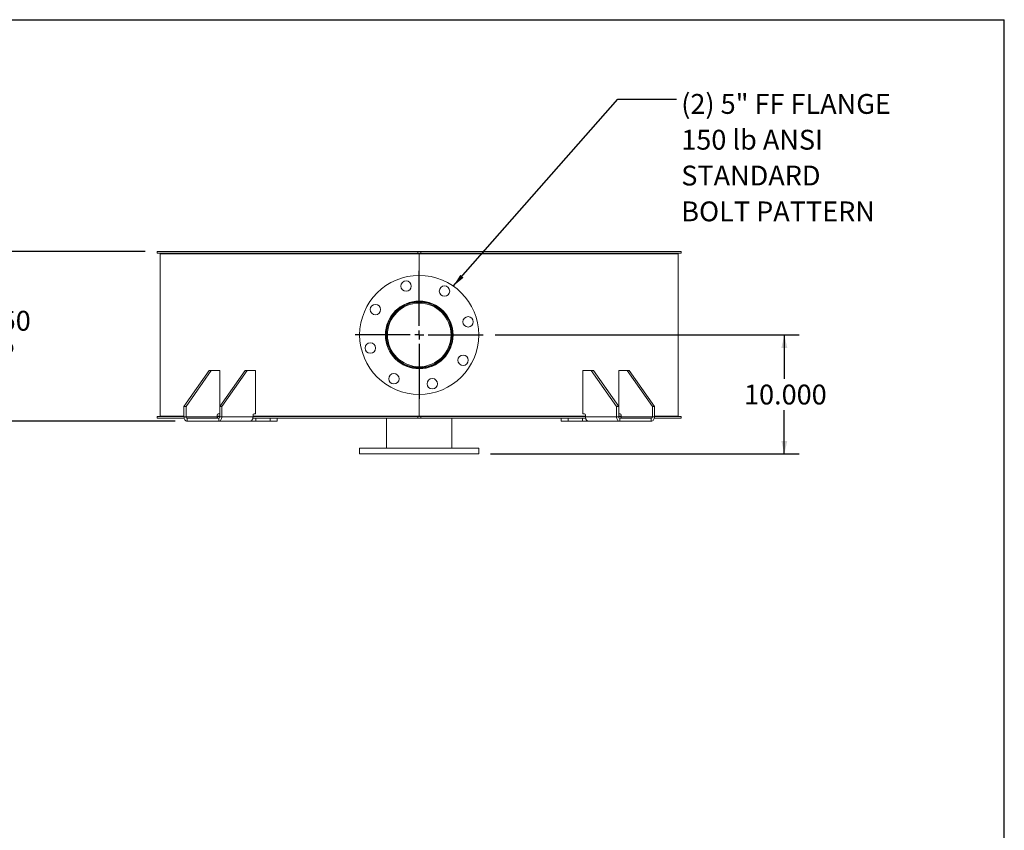
# Model space of a CAD drawing. Units: inches. Extents: x 0.5 to 10.5, y 0.5 to 7.9.
# Drawn here: x 6.4 to 10.5, y 4.5 to 7.9 of the extents above; entities that cross this region are included whole.
import ezdxf

# ---------------------------------------------------------------- set-up
doc = ezdxf.new("R2010")
doc.units = ezdxf.units.IN
doc.header["$MEASUREMENT"] = 0
doc.layers.add('FORMAT', color=7, linetype='Continuous')
doc.styles.add('SLDTEXTSTYLE0', font='TXT', dxfattribs={"width": 0.75})
doc.dimstyles.new('SLDDIMSTYLE0', dxfattribs={"dimtxt": 0.083333, "dimasz": 0.055, "dimexe": 0, "dimexo": 0.0625, "dimgap": 0.020833, "dimtad": 0, "dimtih": 1, "dimtoh": 1, "dimdec": 3, "dimlfac": 20, "dimrnd": 1e-09, "dimzin": 4, "dimdsep": 46, "dimtxsty": 'SLDTEXTSTYLE0', "dimsah": 1, "dimcen": 0.09, "dimadec": 0, "dimazin": 1, "dimtfac": 1, "dimtdec": 4, "dimtofl": 0, "dimtmove": 0, "dimatfit": 3, "dimfxl": 0, "dimfrac": 2, "dimtolj": 1, "dimtzin": 12, "dimarcsym": 0})
doc.dimstyles.new('SLDDIMSTYLE1', dxfattribs={"dimtxt": 0.18, "dimasz": 0.055, "dimexe": 0, "dimexo": 0.0625, "dimgap": 0, "dimtad": 0, "dimtih": 1, "dimtoh": 1, "dimdec": 0, "dimrnd": 1e-09, "dimzin": 0, "dimdsep": 46, "dimtxsty": 'Standard', "dimsah": 1, "dimcen": 0.09, "dimadec": 0, "dimazin": 0, "dimtfac": 0.055, "dimtdec": 0, "dimtofl": 0, "dimtmove": 0, "dimatfit": 3, "dimfxl": 0, "dimfrac": 2, "dimtolj": 1, "dimtzin": 0, "dimarcsym": 0})

# ---------------------------------------------------------------- blocks, each defined once
blk = doc.blocks.new('_D_5')
at = {"layer": 'FORMAT'}
for p, q in [((8.3621, 6.5508), (9.6389, 6.5508)), ((9.5764, 6.5508), (9.5764, 6.367)), ((9.5764, 6.0508), (9.5764, 6.2346)), ((8.3434, 6.0508), (9.6389, 6.0508))]:
    blk.add_line(p, q, dxfattribs=at)
for points in [[(9.5764, 6.5508), (9.5639, 6.4958), (9.5889, 6.4958)], [(9.5764, 6.0508), (9.5889, 6.1058), (9.5639, 6.1058)]]:
    blk.add_solid(points, dxfattribs=at)
at = {"layer": 'FORMAT', "insert": (9.4072, 6.342), "char_height": 0.08333, "attachment_point": 1, "style": 'SLDTEXTSTYLE0'}
blk.add_mtext('10.000', dxfattribs=at)
blk = doc.blocks.new('_D_6')
at = {"layer": 'FORMAT'}
for p, q in [((6.8934, 6.9008), (6.1722, 6.9008)), ((6.2347, 6.9008), (6.2347, 6.677)), ((6.2347, 6.1883), (6.2347, 6.4122)), ((7.0189, 6.1883), (6.1722, 6.1883))]:
    blk.add_line(p, q, dxfattribs=at)
for points in [[(6.2347, 6.9008), (6.2222, 6.8458), (6.2472, 6.8458)], [(6.2347, 6.1883), (6.2472, 6.2433), (6.2222, 6.2433)]]:
    blk.add_solid(points, dxfattribs=at)
at = {"layer": 'FORMAT', "char_height": 0.08333, "attachment_point": 1, "style": 'SLDTEXTSTYLE0'}
for s, insert in [('14.250', (6.0654, 6.652)), ('TYP', (6.1453, 6.5196))]:
    blk.add_mtext(s, dxfattribs=dict(at, insert=insert))
blk = doc.blocks.new('SW_NOTE_8')
at = {"layer": 'FORMAT', "color": 0, "attachment_point": 1, "style": 'SLDTEXTSTYLE0'}
for s, insert, char_height in [('(2) 5" FF FLANGE', (0.0205, 0.0219), 0.083333), ('150 lb ANSI', (0.0205, -0.1285), 0.083333), ('STANDARD', (0.0205, -0.279), 0.08333), ('BOLT PATTERN', (0.0205, -0.4295), 0.083333)]:
    blk.add_mtext(s, dxfattribs=dict(at, insert=insert, char_height=char_height))
blk = doc.blocks.new('SW_CENTERMARKSYMBOL_0')
at = {"layer": 'FORMAT', "color": 0}
for p, q in [((0, 0.0375), (0, 0.26875)), ((-0.0375, 0), (-0.26875, 0)), ((0, 0), (-0.01875, 0)), ((0, 0), (0, 0.01875)), ((0, 0), (0, -0.01875)), ((0, 0), (0.01875, 0)), ((0.0375, 0), (0.26875, 0)), ((0, -0.0375), (0, -0.26875))]:
    blk.add_line(p, q, dxfattribs=at)

msp = doc.modelspace()

# ---------------------------------------------------------------- linework, layer by layer
at = {"color": 7, "linetype": 'Continuous', "lineweight": 15}
for p, q in [((6.9433977, 6.8940905), (6.9433977, 6.9008155)), ((8.03713, 6.9008155), (6.9433977, 6.9008155)), ((8.03713, 6.8940905), (6.9433977, 6.8940905)), ((6.9558799, 6.8914405), (6.9558799, 6.2101905)), ((8.0433799, 6.8914405), (6.9558799, 6.8914405)), ((7.0660874, 6.8914405), (7.0660874, 6.8940905)), ((7.0695729, 6.8940905), (7.0695729, 6.8914405)), ((7.0747798, 6.8940905), (7.0747798, 6.8914405)), ((7.1466562, 6.8914405), (7.1466562, 6.8940905)), ((7.1684962, 6.8940905), (7.1684962, 6.8914405)), ((7.1731742, 6.8940905), (7.1731742, 6.8914405)), ((7.2795997, 6.8914405), (7.2795997, 6.8940905)), ((7.2832979, 6.8914405), (7.2832979, 6.8940905)), ((7.3855774, 6.8940905), (7.3855774, 6.8914405)), ((7.3890946, 6.8940905), (7.3890946, 6.8914405)), ((7.6438788, 6.8914405), (7.6438788, 6.8940905)), ((7.6914984, 6.8940905), (7.6914984, 6.8914405)), ((7.6933799, 6.8940905), (7.6933799, 6.8914405)), ((7.9933799, 6.8914405), (7.9933799, 6.8940905)), ((8.03713, 6.9008155), (8.03713, 6.8940905)), ((8.03713, 6.9008155), (8.0496299, 6.9008155)), ((8.03713, 6.8940905), (8.0496299, 6.8940905)), ((8.0433799, 6.8914405), (8.0433799, 6.8940905)), ((8.0433799, 6.8914405), (8.0433799, 6.8008155)), ((8.0433799, 6.8914405), (9.1308799, 6.8914405)), ((8.0438773, 6.8914405), (8.0438773, 6.8940905)), ((8.0438799, 6.8914405), (8.0438799, 6.8940905)), ((8.0449431, 6.8940905), (8.0449431, 6.8914405)), ((8.0496299, 6.8940905), (8.0496299, 6.9008155)), ((9.1433622, 6.9008155), (8.0496299, 6.9008155)), ((9.1433622, 6.8940905), (8.0496299, 6.8940905)), ((8.3479964, 6.8914405), (8.3479964, 6.8940905)), ((8.3496339, 6.8914405), (8.3496339, 6.8940905)), ((8.3981766, 6.8940905), (8.3981766, 6.8914405)), ((8.6612053, 6.8914405), (8.6612053, 6.8940905)), ((8.6645265, 6.8914405), (8.6645265, 6.8940905)), ((8.7034928, 6.8940905), (8.7034928, 6.8914405)), ((8.7327514, 6.8940905), (8.7327514, 6.8914405)), ((8.803462, 6.8914405), (8.803462, 6.8940905)), ((8.8071602, 6.8914405), (8.8071602, 6.8940905)), ((8.8909735, 6.8914405), (8.8909735, 6.8940905)), ((8.8955299, 6.8914405), (8.8955299, 6.8940905)), ((8.9196572, 6.8940905), (8.9196572, 6.8914405)), ((9.0062695, 6.8914405), (9.0062695, 6.8940905)), ((9.0114457, 6.8914405), (9.0114457, 6.8940905)), ((9.0174754, 6.8940905), (9.0174754, 6.8914405)), ((9.1308799, 6.2101905), (9.1308799, 6.8914405)), ((9.1433622, 6.9008155), (9.1433622, 6.8940905)), ((8.0433799, 6.693003), (8.0433799, 6.6914405)), ((8.0433799, 6.4101905), (8.0433799, 6.408628)), ((7.1617062, 6.4008155), (7.0556402, 6.2508155)), ((7.170545, 6.4008155), (7.064479, 6.2508155)), ((7.170545, 6.4008155), (7.1617062, 6.4008155)), ((7.2059004, 6.4008155), (7.170545, 6.4008155)), ((7.3119664, 6.4008155), (7.2059004, 6.2508155)), ((7.2059004, 6.2508155), (7.2059004, 6.4008155)), ((7.3208052, 6.4008155), (7.2147392, 6.2508155)), ((7.3208052, 6.4008155), (7.3119664, 6.4008155)), ((7.3208052, 6.4008155), (7.3561605, 6.4008155)), ((7.3561605, 6.4008155), (7.3561605, 6.2195655)), ((8.7305994, 6.2195655), (8.7305994, 6.4008155)), ((8.7305994, 6.4008155), (8.7659547, 6.4008155)), ((8.7659547, 6.4008155), (8.8720207, 6.2508155)), ((8.7747935, 6.4008155), (8.7659547, 6.4008155)), ((8.7747935, 6.4008155), (8.8808595, 6.2508155)), ((8.8808595, 6.4008155), (8.8808595, 6.2508155)), ((8.9162149, 6.4008155), (8.8808595, 6.4008155)), ((8.9162149, 6.4008155), (9.0222809, 6.2508155)), ((8.9250537, 6.4008155), (8.9162149, 6.4008155)), ((8.9250537, 6.4008155), (9.0311197, 6.2508155)), ((8.0433799, 6.3008155), (8.0433799, 6.2101905)), ((7.0556402, 6.2508155), (7.0556402, 6.2070655)), ((7.064479, 6.2508155), (7.0556402, 6.2508155)), ((7.064479, 6.2508155), (7.064479, 6.2070655)), ((7.2147392, 6.2508155), (7.2059004, 6.2508155)), ((7.2059004, 6.2070655), (7.2059004, 6.2508155)), ((7.2147392, 6.2070655), (7.2147392, 6.2508155)), ((8.8720207, 6.2508155), (8.8720207, 6.2070655)), ((8.8808595, 6.2508155), (8.8720207, 6.2508155)), ((8.8808595, 6.2508155), (8.8808595, 6.2070655)), ((9.0222809, 6.2070655), (9.0222809, 6.2508155)), ((9.0311197, 6.2508155), (9.0222809, 6.2508155)), ((9.0311197, 6.2070655), (9.0311197, 6.2508155)), ((6.9433977, 6.2008155), (6.9433977, 6.2075405)), ((6.9433977, 6.2075405), (7.0556402, 6.2075405)), ((7.0556402, 6.2101905), (6.9558799, 6.2101905)), ((6.9611099, 6.2101905), (6.9611099, 6.2075405)), ((7.064479, 6.2070655), (7.0556402, 6.2070655)), ((7.1952938, 6.2070655), (7.064479, 6.2070655)), ((7.1952938, 6.2133155), (7.1952938, 6.2070655)), ((7.2059004, 6.2101905), (7.1952938, 6.2101905)), ((7.1952938, 6.2075405), (7.2059004, 6.2075405)), ((7.2059004, 6.2195655), (7.1997132, 6.2195655)), ((7.2059004, 6.2070655), (7.2147392, 6.2070655)), ((7.3455539, 6.2070655), (7.2147392, 6.2070655)), ((7.3455539, 6.2133155), (7.3455539, 6.2070655)), ((8.0433799, 6.2101905), (7.3455539, 6.2101905)), ((7.3455539, 6.2075405), (8.03713, 6.2075405)), ((7.3561605, 6.2195655), (7.3499734, 6.2195655)), ((8.03713, 6.2075405), (8.03713, 6.2008155)), ((8.0496299, 6.2075405), (8.03713, 6.2075405)), ((8.0433799, 6.2101905), (8.741206, 6.2101905)), ((8.0496299, 6.2008155), (8.0496299, 6.2075405)), ((8.0496299, 6.2075405), (8.741206, 6.2075405)), ((8.7305994, 6.2195655), (8.7367865, 6.2195655)), ((8.741206, 6.2133155), (8.741206, 6.2070655)), ((8.741206, 6.2070655), (8.8720207, 6.2070655)), ((8.8808595, 6.2070655), (8.8720207, 6.2070655)), ((8.8808595, 6.2195655), (8.8870467, 6.2195655)), ((8.8808595, 6.2101905), (8.8914661, 6.2101905)), ((8.8808595, 6.2075405), (8.8914661, 6.2075405)), ((8.8914661, 6.2133155), (8.8914661, 6.2070655)), ((9.0222809, 6.2070655), (8.8914661, 6.2070655)), ((9.0222809, 6.2070655), (9.0311197, 6.2070655)), ((9.0311197, 6.2101905), (9.1308799, 6.2101905)), ((9.0311197, 6.2075405), (9.1433622, 6.2075405)), ((9.1256499, 6.2075405), (9.1256499, 6.2101905)), ((9.1433622, 6.2075405), (9.1433622, 6.2008155)), ((6.9433977, 6.2008155), (7.0563984, 6.2008155)), ((7.0688984, 6.2008155), (7.0688984, 6.1883155)), ((7.2014809, 6.2008155), (7.0688984, 6.2008155)), ((7.2014809, 6.1883155), (7.0688984, 6.1883155)), ((7.2014809, 6.2008155), (7.2014809, 6.1883155)), ((7.3332603, 6.1883155), (7.2014809, 6.1883155)), ((7.3332603, 6.1883155), (7.3579283, 6.1883155)), ((7.3445477, 6.2008155), (8.03713, 6.2008155)), ((7.3579283, 6.1883155), (7.3579283, 6.2008155)), ((7.4180324, 6.1883155), (7.3579283, 6.1883155)), ((7.4180324, 6.1883155), (7.4180324, 6.2008155)), ((7.4473217, 6.1883155), (7.4180324, 6.1883155)), ((7.4473217, 6.1883155), (7.4473217, 6.2008155)), ((7.9058799, 6.2008155), (7.9058799, 6.0758155)), ((8.0496299, 6.2008155), (8.03713, 6.2008155)), ((8.0496299, 6.2008155), (8.7421631, 6.2008155)), ((8.1808799, 6.0758155), (8.1808799, 6.2008155)), ((8.6394382, 6.2008155), (8.6394382, 6.1883155)), ((8.6687275, 6.1883155), (8.6394382, 6.1883155)), ((8.6687275, 6.1883155), (8.6687275, 6.2008155)), ((8.7288316, 6.1883155), (8.6687275, 6.1883155)), ((8.7288316, 6.1883155), (8.7288316, 6.2008155)), ((8.7288316, 6.1883155), (8.7534996, 6.1883155)), ((8.885279, 6.1883155), (8.7534996, 6.1883155)), ((8.885279, 6.2008155), (8.885279, 6.1883155)), ((9.0178615, 6.2008155), (8.885279, 6.2008155)), ((9.0178615, 6.1883155), (8.885279, 6.1883155)), ((9.0178615, 6.2008155), (9.0178615, 6.1883155)), ((9.0303615, 6.2008155), (9.1433622, 6.2008155)), ((7.7933799, 6.0758155), (7.7933799, 6.0508155)), ((7.7933799, 6.0758155), (8.2933799, 6.0758155)), ((7.7933799, 6.0508155), (8.2933799, 6.0508155)), ((8.2933799, 6.0508155), (8.2933799, 6.0758155))]:
    msp.add_line(p, q, dxfattribs=at)
at = {"color": 7, "linetype": 'Continuous', "lineweight": 15, "flags": 128}
for points in [[(7.0556402, 6.2070655), (7.0558949, 6.2034075), (7.0566494, 6.1998901), (7.0578746, 6.1966485), (7.0595234, 6.1938072), (7.0615325, 6.1914754), (7.0638247, 6.1897427), (7.0663119, 6.1886757), (7.0688984, 6.1883155)], [(7.2014809, 6.1883155), (7.2040675, 6.1886757), (7.2065546, 6.1897427), (7.2088468, 6.1914754), (7.2108559, 6.1938072), (7.2125048, 6.1966485), (7.21373, 6.1998901), (7.2144844, 6.2034075), (7.2147392, 6.2070655)], [(8.8720207, 6.2070655), (8.8722755, 6.2034075), (8.8730299, 6.1998901), (8.8742551, 6.1966485), (8.875904, 6.1938072), (8.8779131, 6.1914754), (8.8802052, 6.1897427), (8.8826924, 6.1886757), (8.885279, 6.1883155)], [(9.0178615, 6.1883155), (9.020448, 6.1886757), (9.0229352, 6.1897427), (9.0252274, 6.1914754), (9.0272365, 6.1938072), (9.0288853, 6.1966485), (9.0301105, 6.1998901), (9.030865, 6.2034075), (9.0311197, 6.2070655)]]:
    msp.add_lwpolyline(points, dxfattribs=at)
at = {"color": 7, "linetype": 'Continuous', "lineweight": 15}
for centre, radius in [((8.0433799, 6.5508155), 0.25), ((7.9883809, 6.7560747), 0.021875), ((8.1496299, 6.7348459), 0.021875), ((7.8593495, 6.6570655), 0.021875), ((8.0433799, 6.5508155), 0.1421875), ((8.0433799, 6.5508155), 0.1375), ((8.0433799, 6.5508155), 0.1335), ((8.2486392, 6.6058145), 0.021875), ((7.8381207, 6.4958164), 0.021875), ((8.2274103, 6.4445655), 0.021875), ((7.9371299, 6.3667851), 0.021875), ((8.098379, 6.3455562), 0.021875)]:
    msp.add_circle(centre, radius, dxfattribs=at)
for centre, start, end in [((7.0700033, 6.2062842), 171.950533, 258.5782463), ((7.200818, 6.2140967), 101.4217537, 188.049467), ((7.2003761, 6.2062842), 281.4217537, 8.049467), ((7.3510782, 6.2140967), 101.4217537, 188.049467), ((8.7356817, 6.2140967), 351.950533, 78.5782463), ((8.8863838, 6.2062842), 171.950533, 258.5782463), ((8.8859419, 6.2140967), 351.950533, 78.5782463), ((9.0167566, 6.2062842), 281.4217537, 8.049467)]:
    msp.add_arc(centre, 0.0055792, start, end, dxfattribs=at)
for points, knots in [([(8.0433799, 6.4101905), (8.0410527, 6.4101905), (8.0387275, 6.4102471), (8.0340815, 6.4104748), (8.0317579, 6.4106462), (8.0248343, 6.4113288), (8.0202704, 6.4120082), (8.0112422, 6.4137992), (8.0067784, 6.4149124), (8.0001583, 6.4169107), (7.9979643, 6.4176317), (7.9936018, 6.4191848), (7.9914281, 6.4200193), (7.9807102, 6.4244394), (7.9725943, 6.428762), (7.9630093, 6.4351297), (7.9611205, 6.4364519), (7.9574002, 6.439195), (7.9555643, 6.4406195), (7.9501775, 6.4450165), (7.9467584, 6.4481013), (7.9370018, 6.4578026), (7.9311596, 6.4648617), (7.9247053, 6.4744468), (7.9234538, 6.476408), (7.9210586, 6.4803753), (7.9199146, 6.4823811), (7.9166401, 6.488464), (7.914667, 6.4926063), (7.9111345, 6.5010629), (7.9095752, 6.5053771), (7.9075511, 6.5119795), (7.906929, 6.5142021), (7.9057919, 6.5186921), (7.9052761, 6.520964), (7.9039032, 6.5277966), (7.9032152, 6.5323835), (7.902299, 6.5416214), (7.9020719, 6.5462804), (7.9020789, 6.5555622), (7.9023127, 6.5601963), (7.903011, 6.5671371), (7.9033016, 6.5694454), (7.9039931, 6.5740207), (7.9043945, 6.5762922), (7.9066739, 6.5875706), (7.9093641, 6.5963413), (7.9138177, 6.6069885), (7.9147635, 6.609102), (7.9167674, 6.6132964), (7.9178173, 6.6153599), (7.9211067, 6.6214509), (7.9234863, 6.6253792), (7.9286102, 6.6329776), (7.9313547, 6.6366477), (7.9357472, 6.6419582), (7.9372574, 6.6436958), (7.9403712, 6.6471052), (7.9419788, 6.6487807), (7.9502087, 6.6569448), (7.9573287, 6.662731), (7.9687852, 6.6703365), (7.9727344, 6.6726913), (7.9788591, 6.6759462), (7.9809401, 6.6769875), (7.9851362, 6.6789597), (7.9872507, 6.6798906), (7.9979039, 6.6842749), (8.0066825, 6.6869245), (8.0179754, 6.6891681), (8.0202501, 6.6895629), (8.0248324, 6.6902428), (8.0271442, 6.6905283), (8.0340847, 6.6912121), (8.0387255, 6.6914405), (8.0433799, 6.6914405)], [0, 0, 0, 0, 0.015625, 0.015625, 0.03125, 0.03125, 0.0625, 0.0625, 0.09375, 0.09375, 0.109375, 0.109375, 0.125, 0.125, 0.1875, 0.1875, 0.203125, 0.203125, 0.21875, 0.21875, 0.25, 0.25, 0.3125, 0.3125, 0.328125, 0.328125, 0.34375, 0.34375, 0.375, 0.375, 0.40625, 0.40625, 0.421875, 0.421875, 0.4375, 0.4375, 0.46875, 0.46875, 0.5, 0.5, 0.53125, 0.53125, 0.546875, 0.546875, 0.5625, 0.5625, 0.625, 0.625, 0.640625, 0.640625, 0.65625, 0.65625, 0.6875, 0.6875, 0.71875, 0.71875, 0.734375, 0.734375, 0.75, 0.75, 0.8125, 0.8125, 0.84375, 0.84375, 0.859375, 0.859375, 0.875, 0.875, 0.9375, 0.9375, 0.953125, 0.953125, 0.96875, 0.96875, 1, 1, 1, 1]), ([(8.0433799, 6.4101905), (8.0457072, 6.4101905), (8.0480324, 6.4102471), (8.0526784, 6.4104748), (8.055002, 6.4106462), (8.0619255, 6.4113288), (8.0664895, 6.4120082), (8.0755176, 6.4137992), (8.0799815, 6.4149124), (8.0866016, 6.4169107), (8.0887956, 6.4176317), (8.0931581, 6.4191848), (8.0953318, 6.4200193), (8.1060497, 6.4244394), (8.1141656, 6.428762), (8.1237506, 6.4351297), (8.1256394, 6.4364519), (8.1293597, 6.439195), (8.1311956, 6.4406195), (8.1365824, 6.4450165), (8.1400014, 6.4481013), (8.1497581, 6.4578026), (8.1556003, 6.4648617), (8.1620546, 6.4744468), (8.1633061, 6.476408), (8.1657013, 6.4803753), (8.1668453, 6.4823811), (8.1701198, 6.488464), (8.1720929, 6.4926063), (8.1756253, 6.5010629), (8.1771847, 6.5053771), (8.1792088, 6.5119795), (8.1798309, 6.5142021), (8.180968, 6.5186921), (8.1814838, 6.520964), (8.1828567, 6.5277966), (8.1835447, 6.5323835), (8.1844609, 6.5416214), (8.184688, 6.5462804), (8.184681, 6.5555622), (8.1844472, 6.5601963), (8.1837489, 6.5671371), (8.1834583, 6.5694454), (8.1827668, 6.5740207), (8.1823654, 6.5762922), (8.1800859, 6.5875706), (8.1773958, 6.5963413), (8.1729422, 6.6069885), (8.1719964, 6.609102), (8.1699925, 6.6132964), (8.1689426, 6.6153599), (8.1656532, 6.6214509), (8.1632736, 6.6253792), (8.1581497, 6.6329776), (8.1554052, 6.6366477), (8.1510127, 6.6419582), (8.1495025, 6.6436958), (8.1463887, 6.6471052), (8.1447811, 6.6487807), (8.1365512, 6.6569448), (8.1294312, 6.662731), (8.1179747, 6.6703365), (8.1140255, 6.6726913), (8.1079008, 6.6759462), (8.1058198, 6.6769875), (8.1016237, 6.6789597), (8.0995092, 6.6798906), (8.088856, 6.6842749), (8.0800774, 6.6869245), (8.0687845, 6.6891681), (8.0665098, 6.6895629), (8.0619275, 6.6902428), (8.0596157, 6.6905283), (8.0526752, 6.6912121), (8.0480344, 6.6914405), (8.0433799, 6.6914405)], [0, 0, 0, 0, 0.015625, 0.015625, 0.03125, 0.03125, 0.0625, 0.0625, 0.09375, 0.09375, 0.109375, 0.109375, 0.125, 0.125, 0.1875, 0.1875, 0.203125, 0.203125, 0.21875, 0.21875, 0.25, 0.25, 0.3125, 0.3125, 0.328125, 0.328125, 0.34375, 0.34375, 0.375, 0.375, 0.40625, 0.40625, 0.421875, 0.421875, 0.4375, 0.4375, 0.46875, 0.46875, 0.5, 0.5, 0.53125, 0.53125, 0.546875, 0.546875, 0.5625, 0.5625, 0.625, 0.625, 0.640625, 0.640625, 0.65625, 0.65625, 0.6875, 0.6875, 0.71875, 0.71875, 0.734375, 0.734375, 0.75, 0.75, 0.8125, 0.8125, 0.84375, 0.84375, 0.859375, 0.859375, 0.875, 0.875, 0.9375, 0.9375, 0.953125, 0.953125, 0.96875, 0.96875, 1, 1, 1, 1]), ([(7.1952938, 6.2070655), (7.1953418, 6.2063636), (7.195438, 6.2049597), (7.1962225, 6.2030984), (7.1971092, 6.2020895), (7.1976731, 6.2016968), (7.197736, 6.2016529)], [0, 0, 0, 0, 0.320782065, 0.641624792, 0.960004397, 1, 1, 1, 1]), ([(7.197736, 6.201653), (7.1978154, 6.2015268), (7.1979501, 6.2013126), (7.1984242, 6.2010733), (7.1990413, 6.2009121), (7.1998229, 6.2008268), (7.2003935, 6.2008192), (7.2006777, 6.2008155)], [0, 0, 0, 0, 0.2293301208, 0.3891938426, 0.5490758424, 0.7753662188, 1, 1, 1, 1]), ([(7.3391553, 6.1908255), (7.3397385, 6.191393), (7.3409225, 6.1925452), (7.3424496, 6.1947984), (7.3437377, 6.1973784), (7.3447309, 6.200297), (7.3454187, 6.2035631), (7.3455083, 6.2058846), (7.3455539, 6.2070655)], [0, 0, 0, 0, 0.160210666, 0.3252145, 0.483122006, 0.645574867, 0.819714608, 1, 1, 1, 1]), ([(8.741206, 6.2070655), (8.7412421, 6.2060165), (8.7413153, 6.2038876), (8.7419012, 6.20081), (8.742815, 6.1978918), (8.7440749, 6.1951995), (8.7456697, 6.1927307), (8.7469505, 6.1914694), (8.747602, 6.1908278)], [0, 0, 0, 0, 0.160240798, 0.3252209462, 0.4839676449, 0.647326326, 0.8206102529, 1, 1, 1, 1]), ([(8.8860822, 6.2008155), (8.8864954, 6.2008226), (8.8871418, 6.2008337), (8.8879987, 6.2009694), (8.8885444, 6.201159), (8.8888806, 6.2013998), (8.8889764, 6.20157), (8.8890228, 6.2016523)], [0, 0, 0, 0, 0.323621306, 0.50613455, 0.690207671, 0.850196086, 1, 1, 1, 1]), ([(8.8890231, 6.2016524), (8.8894821, 6.2020443), (8.8903999, 6.2028278), (8.8911948, 6.2046236), (8.8914526, 6.2061078), (8.8914642, 6.2069315), (8.8914661, 6.2070655)], [0, 0, 0, 0, 0.311071074, 0.62187164, 0.93852925, 1, 1, 1, 1]), ([(7.3332603, 6.1883155), (7.3335184, 6.1883328), (7.334042, 6.1883679), (7.3351279, 6.1886807), (7.3363925, 6.1892053), (7.3375382, 6.1898125), (7.3384737, 6.190376), (7.3389277, 6.1906754), (7.3391553, 6.1908255)], [0, 0, 0, 0, 0.200784198, 0.407407382, 0.60764295, 0.813450385, 0.906509983, 1, 1, 1, 1]), ([(8.747602, 6.1908278), (8.748145, 6.1904793), (8.7492473, 6.1897718), (8.7507613, 6.1890224), (8.7520907, 6.1885257), (8.7529726, 6.188335), (8.7533751, 6.1883201), (8.7534996, 6.1883155)], [0, 0, 0, 0, 0.223971593, 0.454616201, 0.672816486, 0.898741274, 1, 1, 1, 1])]:
    msp.add_open_spline(points, degree=3, knots=knots, dxfattribs=at)
at = {"layer": 'FORMAT'}
for p in [(0.4999971, 7.8750016), (10.4999971, 0.5000016)]:
    msp.add_line(p, (10.4999971, 7.8750016), dxfattribs=at)

# ---------------------------------------------------------------- block references
for name, p in [('SW_NOTE_8', (9.123119, 7.5409003)), ('SW_CENTERMARKSYMBOL_0', (8.0433799, 6.5508155))]:
    msp.add_blockref(name, p, dxfattribs=at)

# ---------------------------------------------------------------- dimensions: what is measured, and where the dimension line sits
dim = msp.add_linear_dim(base=(6.2347363, 6.1883155), p1=(6.9433977, 6.9008155), p2=(7.0688984, 6.1883155), angle=90, text='<>\\PTYP', dimstyle='SLDDIMSTYLE0', dxfattribs=at)
dim.commit()
dim.dimension.update_dxf_attribs({"geometry": '_D_6', "text_midpoint": (6.2347363, 6.5445655), "dimtype": 160})
dim = msp.add_linear_dim(base=(9.5764433, 6.0508155), p1=(8.3121299, 6.5508155), p2=(8.2933799, 6.0508155), angle=90, dimstyle='SLDDIMSTYLE0', dxfattribs=at)
dim.commit()
dim.dimension.update_dxf_attribs({"geometry": '_D_5', "text_midpoint": (9.5764433, 6.3008155), "dimtype": 160})

# ---------------------------------------------------------------- leaders
msp.add_leader([(8.1863743, 6.7558828), (8.877056, 7.5409003), (9.123119, 7.5409003)], dimstyle='SLDDIMSTYLE1', dxfattribs=at)

doc.saveas('drawing.dxf')
